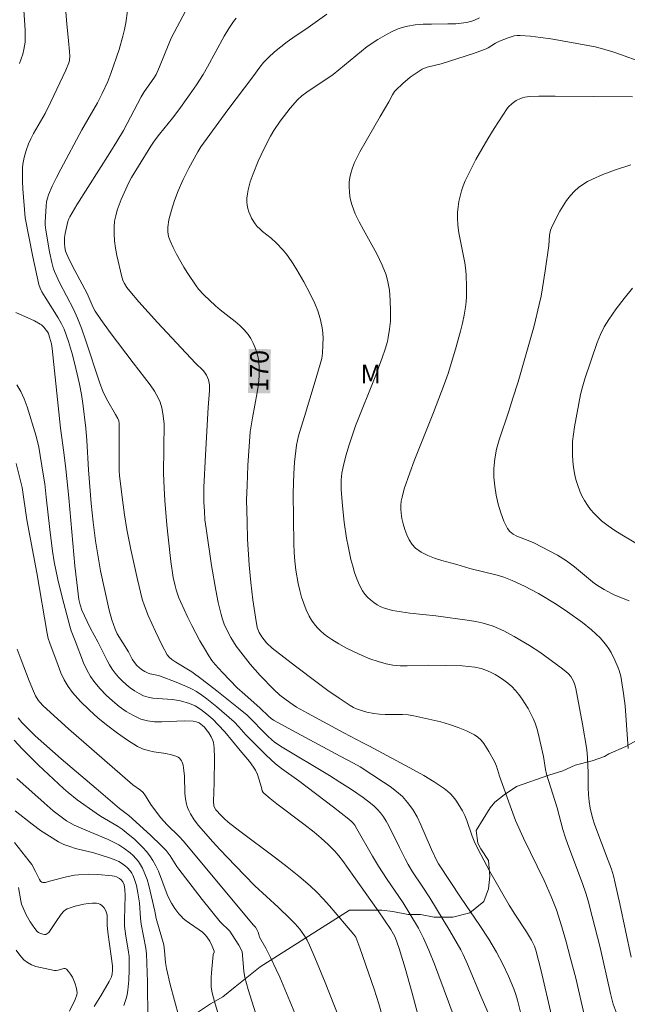
# Model space of a CAD drawing. Units: metres. Extents: x 282157 to 282673, y 1664919 to 1665483.
# Drawn here: x 282237 to 282286, y 1665166 to 1665246 of the extents above; entities that cross this region are included whole.
import ezdxf
from ezdxf.enums import TextEntityAlignment as Align

# ---------------------------------------------------------------- set-up
doc = ezdxf.new("R2010")
doc.units = ezdxf.units.M
doc.header["$MEASUREMENT"] = 0
for name, color, linetype, lineweight, true_color in [('Curvas_Intermediarias', 7, 'Continuous', 9, 0x783c14), ('Curvas_Mestras', 7, 'Continuous', 20, 0x783c14), ('Topon_Curvas_Mestras', 7, 'Continuous', 9, 0x783c14), ('Topon_Vegetacao', 7, 'Continuous', 9, 0x00ff33), ('Vegetacao', 7, 'Orla8', 9, 0x00ff33)]:
    doc.layers.add(name, color=color, linetype=linetype, lineweight=lineweight, true_color=true_color)
doc.layers.add('Topon_Curvas_Mestras_Masc', color=255, linetype='Continuous', lineweight=9)
doc.styles.add('Arial', font='arial.ttf', dxfattribs={"height": 1.5})
doc.styles.get("Standard").update_dxf_attribs({"font": 'arial.ttf'})
doc.linetypes.add('Orla8', pattern='A,6,-0.5,["V",Standard,S=1,R=0,X=-0.5,Y=-1],-0.5,6,-0.5,["V",Standard,S=1,R=0,X=-0.5,Y=-1],-0.5', length=14)

msp = doc.modelspace()

# ---------------------------------------------------------------- linework, layer by layer
at = {"layer": 'Curvas_Intermediarias', "flags": 128}
for points, elevation in [([(282271.763, 1665165.379), (282271.368, 1665166.488), (282270.235, 1665169.543), (282269.775, 1665170.689), (282269.334, 1665171.659), (282268.917, 1665172.457), (282268.235, 1665173.625), (282267.679, 1665174.513), (282266.329, 1665176.493), (282265.672, 1665177.493), (282265.191, 1665178.295), (282263.924, 1665180.524), (282263.746, 1665180.811), (282263.613, 1665180.991), (282263.487, 1665181.128), (282263.277, 1665181.316), (282262.014, 1665182.292), (282259.203, 1665184.412), (282257.81, 1665185.412), (282257.312, 1665185.798), (282256.559, 1665186.494), (282255.69, 1665187.36), (282254.919, 1665188.151), (282254.346, 1665188.793), (282253.952, 1665189.208), (282252.562, 1665190.429), (282251.745, 1665191.077), (282251.323, 1665191.378), (282250.889, 1665191.659), (282250.499, 1665191.88), (282250.096, 1665192.079), (282249.261, 1665192.432), (282247.988, 1665192.913), (282247.826, 1665192.966), (282247.15, 1665193.106), (282246.988, 1665193.153), (282246.695, 1665193.29), (282246.43, 1665193.468), (282246.07, 1665193.789), (282245.863, 1665194.031), (282245.689, 1665194.307), (282245.37, 1665194.885), (282244.467, 1665196.342), (282244.311, 1665196.729), (282244.039, 1665197.491), (282243.818, 1665198.267), (282243.457, 1665199.867), (282243.121, 1665201.475), (282242.824, 1665203.09), (282242.695, 1665203.9), (282242.503, 1665205.404), (282242.361, 1665206.916), (282242.142, 1665209.661), (282242.001, 1665212.032), (282241.925, 1665213.04), (282241.67, 1665215.054), (282241.554, 1665215.771), (282241.392, 1665216.617), (282241.116, 1665217.88), (282240.841, 1665218.991), (282240.514, 1665220.077), (282240.157, 1665221.067), (282239.953, 1665221.508), (282239.674, 1665221.993), (282238.603, 1665223.672), (282238.345, 1665224.108), (282238.198, 1665224.403), (282238.094, 1665224.712), (282237.612, 1665226.948), (282236.982, 1665230.117), (282236.808, 1665232.474), (282236.779, 1665233.044), (282236.768, 1665233.613), (282236.782, 1665234.18), (282236.805, 1665234.461), (282236.906, 1665235.023), (282237.065, 1665235.575), (282237.268, 1665236.108), (282237.462, 1665236.533), (282237.677, 1665236.95), (282238.606, 1665238.592), (282239.076, 1665239.521), (282239.569, 1665240.55), (282240.28, 1665242.105), (282240.534, 1665242.69), (282240.586, 1665242.889), (282240.609, 1665243.225), (282240.593, 1665243.621), (282240.52, 1665244.481), (282240.37, 1665245.874), (282240.294, 1665246.804)], 166), ([(282274.852, 1665164.96), (282274.002, 1665166.896), (282272.892, 1665169.535), (282272.547, 1665170.312), (282272.358, 1665170.693), (282271.464, 1665172.232), (282269.834, 1665174.912), (282269.234, 1665175.874), (282268.452, 1665177.034), (282268.081, 1665177.626), (282267.839, 1665178.076), (282267.394, 1665179), (282266.51, 1665180.764), (282266.303, 1665181.137), (282266.079, 1665181.494), (282265.829, 1665181.831), (282265.585, 1665182.105), (282265.317, 1665182.362), (282265.031, 1665182.604), (282264.426, 1665183.056), (282263.395, 1665183.775), (282262.549, 1665184.324), (282261.688, 1665184.854), (282257.726, 1665187.235), (282257.212, 1665187.581), (282257.021, 1665187.737), (282256.654, 1665188.08), (282255.021, 1665189.74), (282254.308, 1665190.328), (282252.553, 1665191.723), (282251.367, 1665192.631), (282250.519, 1665193.253), (282249.225, 1665194.056), (282248.9, 1665194.277), (282248.69, 1665194.447), (282248.523, 1665194.654), (282248.123, 1665195.399), (282247.567, 1665196.55), (282246.985, 1665197.84), (282246.668, 1665198.624), (282246.5, 1665199.16), (282246.1, 1665200.764), (282245.565, 1665203.19), (282245.248, 1665204.814), (282245.048, 1665206.012), (282244.883, 1665207.215), (282244.651, 1665209.21), (282244.629, 1665209.58), (282244.617, 1665210.323), (282244.629, 1665212.988), (282244.618, 1665213.43), (282244.583, 1665213.631), (282244.508, 1665213.824), (282244.333, 1665214.157), (282243.712, 1665215.224), (282243.332, 1665215.964), (282243.021, 1665216.776), (282241.914, 1665220.123), (282241.554, 1665221.154), (282241.248, 1665221.965), (282240.922, 1665222.714), (282240.35, 1665223.774), (282239.79, 1665224.862), (282239.506, 1665225.452), (282239.382, 1665225.752), (282239.276, 1665226.059), (282239.155, 1665226.484), (282238.961, 1665227.351), (282238.658, 1665229.108), (282238.609, 1665229.541), (282238.608, 1665229.759), (282238.695, 1665231.1), (282238.737, 1665231.404), (282238.802, 1665231.7), (282238.897, 1665231.987), (282239.196, 1665232.692), (282239.525, 1665233.388), (282239.876, 1665234.078), (282241.606, 1665237.249), (282242.864, 1665239.443), (282243.256, 1665240.207), (282243.696, 1665241.173), (282243.957, 1665241.83), (282244.613, 1665243.77), (282244.929, 1665244.855), (282245.061, 1665245.402), (282245.171, 1665245.953), (282245.308, 1665246.912)], 167), ([(282277.194, 1665165.646), (282276.957, 1665166.609), (282276.816, 1665167.082), (282276.657, 1665167.548), (282276.46, 1665168.056), (282276.245, 1665168.559), (282275.771, 1665169.549), (282275.251, 1665170.517), (282274.637, 1665171.564), (282273.907, 1665172.683), (282272.397, 1665174.89), (282270.54, 1665177.673), (282270.428, 1665177.883), (282269.984, 1665178.854), (282269.124, 1665180.854), (282268.808, 1665181.496), (282268.453, 1665182.105), (282268.045, 1665182.671), (282267.619, 1665183.135), (282267.143, 1665183.559), (282266.628, 1665183.952), (282266.088, 1665184.322), (282264.184, 1665185.556), (282263.654, 1665185.856), (282262.569, 1665186.418), (282258.697, 1665188.513), (282257.151, 1665189.357), (282256.959, 1665189.481), (282256.751, 1665189.667), (282256.082, 1665190.331), (282254.829, 1665191.42), (282254.215, 1665191.976), (282253.003, 1665193.202), (282252.425, 1665193.856), (282252.159, 1665194.199), (282251.914, 1665194.554), (282251.54, 1665195.156), (282251.183, 1665195.771), (282250.513, 1665197.032), (282250.199, 1665197.673), (282249.606, 1665198.966), (282249.477, 1665199.278), (282249.257, 1665199.92), (282249.166, 1665200.248), (282249.021, 1665200.911), (282248.83, 1665202.227), (282248.595, 1665204.2), (282248.495, 1665205.189), (282248.331, 1665207.171), (282248.264, 1665208.161), (282248.226, 1665209.401), (282248.288, 1665213.407), (282248.172, 1665214.245), (282248.075, 1665214.701), (282247.948, 1665215.146), (282247.823, 1665215.459), (282247.667, 1665215.762), (282247.489, 1665216.053), (282247.135, 1665216.559), (282245.768, 1665218.339), (282243.905, 1665220.806), (282243.127, 1665221.871), (282242.667, 1665222.546), (282242.525, 1665222.83), (282242.021, 1665223.963), (282241.022, 1665225.838), (282240.547, 1665226.782), (282240.279, 1665227.407), (282240.207, 1665227.713), (282240.174, 1665228.027), (282240.18, 1665228.509), (282240.228, 1665228.849), (282240.459, 1665229.824), (282240.525, 1665230.021), (282240.614, 1665230.206), (282241.199, 1665231.179), (282243.877, 1665235.393), (282244.442, 1665236.306), (282244.967, 1665237.216), (282246.411, 1665239.948), (282246.663, 1665240.354), (282247.426, 1665241.46), (282247.615, 1665241.757), (282247.904, 1665242.369), (282248.654, 1665244.241), (282248.858, 1665244.701), (282250.025, 1665246.955)], 168), ([(282280.563, 1665161.737), (282278.882, 1665169.007), (282278.451, 1665170.666), (282278.337, 1665170.998), (282278.107, 1665171.476), (282277.705, 1665172.152), (282276.741, 1665173.595), (282276.28, 1665174.329), (282274.719, 1665177.049), (282273.979, 1665178.43), (282273.627, 1665179.128), (282273.448, 1665179.528), (282273.293, 1665179.94), (282272.863, 1665181.192), (282272.697, 1665181.596), (282272.504, 1665181.984), (282272.156, 1665182.562), (282271.961, 1665182.842), (282271.751, 1665183.111), (282271.525, 1665183.364), (282271.282, 1665183.594), (282271.02, 1665183.798), (282270.209, 1665184.335), (282269.371, 1665184.841), (282268.515, 1665185.325), (282264.946, 1665187.24), (282264.399, 1665187.509), (282262.855, 1665188.321), (282259.911, 1665189.899), (282259.034, 1665190.407), (282258.478, 1665190.781), (282257.674, 1665191.384), (282257.171, 1665191.823), (282256.084, 1665192.956), (282255.263, 1665193.887), (282254.87, 1665194.367), (282254.493, 1665194.856), (282254.135, 1665195.356), (282253.697, 1665196.043), (282253.314, 1665196.771), (282253.151, 1665197.146), (282253.011, 1665197.529), (282252.896, 1665197.917), (282252.663, 1665198.896), (282252.459, 1665199.886), (282252.118, 1665201.887), (282251.678, 1665204.902), (282251.592, 1665205.607), (282251.539, 1665206.317), (282251.51, 1665207.028), (282251.509, 1665208.257), (282251.621, 1665210.855), (282251.837, 1665214.709), (282251.955, 1665216.106), (282251.951, 1665216.566), (282251.875, 1665216.96), (282251.72, 1665217.334), (282251.554, 1665217.583), (282251.441, 1665217.712), (282250.818, 1665218.317), (282247.744, 1665221.629), (282246.232, 1665223.303), (282245.493, 1665224.154), (282245.255, 1665224.458), (282245.047, 1665224.789), (282244.961, 1665224.962), (282244.835, 1665225.322), (282244.434, 1665227.058), (282244.329, 1665227.647), (282244.25, 1665228.235), (282244.208, 1665228.819), (282244.209, 1665229.397), (282244.254, 1665229.843), (282244.342, 1665230.289), (282244.465, 1665230.733), (282244.616, 1665231.173), (282244.787, 1665231.608), (282245.157, 1665232.455), (282245.386, 1665232.928), (282245.636, 1665233.392), (282246.18, 1665234.3), (282247.194, 1665235.923), (282247.464, 1665236.326), (282247.909, 1665236.917), (282248.959, 1665238.217), (282249.468, 1665238.88), (282250.336, 1665240.09), (282250.895, 1665240.91), (282251.431, 1665241.745), (282251.793, 1665242.358), (282253.153, 1665244.87), (282253.52, 1665245.475), (282253.915, 1665246.057), (282254.117, 1665246.309)], 169), ([(282284.973, 1665165.633), (282284.726, 1665166.304), (282284.511, 1665167.16), (282283.666, 1665170.885), (282283.032, 1665173.415), (282282.688, 1665174.671), (282282.504, 1665175.296), (282282.244, 1665176.076), (282281.055, 1665179.241), (282280.837, 1665179.863), (282280.647, 1665180.466), (282280.181, 1665182.223), (282279.33, 1665184.957), (282279.246, 1665185.327), (282279.063, 1665186.407), (282278.638, 1665188.288), (282278.524, 1665188.698), (282278.39, 1665189.098), (282278.23, 1665189.486), (282277.826, 1665190.283), (282277.597, 1665190.675), (282277.349, 1665191.055), (282277.083, 1665191.418), (282276.798, 1665191.76), (282276.494, 1665192.074), (282276.191, 1665192.345), (282275.862, 1665192.601), (282275.514, 1665192.838), (282275.15, 1665193.053), (282274.774, 1665193.242), (282274.391, 1665193.401), (282274.004, 1665193.526), (282273.502, 1665193.64), (282272.986, 1665193.71), (282272.46, 1665193.748), (282269.752, 1665193.807), (282268.001, 1665193.755), (282267.424, 1665193.763), (282266.855, 1665193.81), (282266.3, 1665193.913), (282265.642, 1665194.098), (282264.988, 1665194.325), (282264.341, 1665194.587), (282263.703, 1665194.881), (282263.079, 1665195.199), (282262.471, 1665195.537), (282261.883, 1665195.89), (282261.569, 1665196.1), (282261.265, 1665196.334), (282260.974, 1665196.592), (282260.702, 1665196.869), (282260.454, 1665197.163), (282260.233, 1665197.472), (282260.046, 1665197.793), (282259.814, 1665198.286), (282259.611, 1665198.8), (282259.436, 1665199.332), (282259.286, 1665199.876), (282259.159, 1665200.427), (282258.964, 1665201.529), (282258.878, 1665202.237), (282258.823, 1665202.951), (282258.792, 1665203.669), (282258.752, 1665207.761), (282258.801, 1665209.374), (282258.865, 1665210.292), (282259.026, 1665211.665), (282259.19, 1665212.422), (282259.661, 1665214.003), (282260.545, 1665216.86), (282260.953, 1665218.243), (282261.064, 1665218.691), (282261.133, 1665219.143), (282261.172, 1665219.768), (282261.174, 1665220.399), (282261.128, 1665221.025), (282261.082, 1665221.332), (282260.941, 1665221.948), (282260.745, 1665222.557), (282260.505, 1665223.149), (282260.127, 1665223.939), (282259.604, 1665224.93), (282259.042, 1665225.902), (282258.748, 1665226.378), (282258.291, 1665227.067), (282257.946, 1665227.486), (282257.381, 1665228.076), (282256.971, 1665228.466), (282256.266, 1665229.019), (282256.041, 1665229.209), (282255.834, 1665229.411), (282255.654, 1665229.633), (282255.374, 1665230.097), (282255.255, 1665230.349), (282255.153, 1665230.609), (282255.074, 1665230.874), (282255.019, 1665231.139), (282254.994, 1665231.401), (282254.998, 1665231.723), (282255.032, 1665232.051), (282255.092, 1665232.382), (282255.173, 1665232.713), (282255.27, 1665233.04), (282255.494, 1665233.677), (282255.915, 1665234.715), (282256.388, 1665235.737), (282256.912, 1665236.731), (282257.193, 1665237.215), (282257.683, 1665237.959), (282258.227, 1665238.672), (282258.513, 1665239.017), (282259.107, 1665239.682), (282259.466, 1665240.016), (282259.861, 1665240.314), (282260.686, 1665240.887), (282261.567, 1665241.455), (282261.996, 1665241.755), (282262.465, 1665242.121), (282264.296, 1665243.648), (282264.768, 1665244.008), (282265.625, 1665244.582), (282266.393, 1665245.035), (282266.79, 1665245.238), (282267.194, 1665245.416), (282267.605, 1665245.564), (282268.024, 1665245.675), (282268.662, 1665245.779), (282269.314, 1665245.83), (282269.974, 1665245.847), (282271.304, 1665245.85), (282271.965, 1665245.871), (282272.617, 1665245.93), (282272.833, 1665245.965), (282273.262, 1665246.08), (282273.472, 1665246.156), (282273.873, 1665246.344)], 171), ([(282286.188, 1665170.104), (282285.27, 1665174.43), (282284.905, 1665176.108), (282284.759, 1665176.702), (282284.584, 1665177.247), (282284.335, 1665177.941), (282283.245, 1665180.814), (282283.053, 1665181.42), (282282.873, 1665182.208), (282282.788, 1665182.743), (282282.729, 1665183.279), (282282.699, 1665183.889), (282282.701, 1665185.117), (282282.686, 1665185.642), (282282.654, 1665186.298), (282282.585, 1665186.95), (282282.238, 1665189.019), (282281.701, 1665191.921), (282281.628, 1665192.219), (282281.51, 1665192.498), (282281.407, 1665192.703), (282281.285, 1665192.894), (282281.112, 1665193.094), (282280.886, 1665193.304), (282280.517, 1665193.592), (282278.764, 1665194.852), (282277.93, 1665195.404), (282276.688, 1665196.137), (282275.853, 1665196.581), (282275.427, 1665196.781), (282274.995, 1665196.961), (282274.556, 1665197.115), (282274.07, 1665197.25), (282273.575, 1665197.356), (282273.073, 1665197.441), (282270.342, 1665197.806), (282268.212, 1665198.028), (282267.512, 1665198.126), (282266.828, 1665198.258), (282266.164, 1665198.438), (282265.865, 1665198.554), (282265.57, 1665198.705), (282265.287, 1665198.888), (282265.02, 1665199.098), (282264.777, 1665199.331), (282264.563, 1665199.581), (282264.385, 1665199.843), (282264.139, 1665200.308), (282263.926, 1665200.802), (282263.742, 1665201.316), (282263.583, 1665201.845), (282263.443, 1665202.383), (282263.204, 1665203.455), (282263.079, 1665204.104), (282262.887, 1665205.418), (282262.754, 1665206.743), (282262.66, 1665208.067), (282262.649, 1665208.591), (282262.66, 1665208.854), (282262.712, 1665209.378), (282262.803, 1665209.894), (282263.027, 1665210.794), (282263.293, 1665211.687), (282263.805, 1665213.241), (282265.461, 1665217.345), (282265.988, 1665218.74), (282266.226, 1665219.445), (282266.404, 1665220.085), (282266.475, 1665220.412), (282266.581, 1665221.071), (282266.639, 1665221.732), (282266.661, 1665222.567), (282266.635, 1665223.407), (282266.558, 1665224.241), (282266.446, 1665224.929), (282266.291, 1665225.478), (282265.978, 1665226.28), (282265.536, 1665227.199), (282264.449, 1665229.134), (282264.103, 1665229.782), (282263.792, 1665230.439), (282263.532, 1665231.11), (282263.428, 1665231.469), (282263.355, 1665231.843), (282263.311, 1665232.227), (282263.296, 1665232.615), (282263.31, 1665233), (282263.352, 1665233.377), (282263.424, 1665233.741), (282263.557, 1665234.183), (282263.734, 1665234.616), (282263.942, 1665235.043), (282264.173, 1665235.465), (282265.805, 1665238.333), (282266.513, 1665239.533), (282266.804, 1665240.1), (282266.973, 1665240.363), (282267.075, 1665240.479), (282267.646, 1665241.012), (282268.251, 1665241.519), (282268.888, 1665241.976), (282269.217, 1665242.178), (282269.418, 1665242.276), (282269.631, 1665242.35), (282270.754, 1665242.61), (282273.385, 1665243.464), (282274.42, 1665243.844), (282274.582, 1665243.918), (282275.188, 1665244.301), (282275.503, 1665244.462), (282276.207, 1665244.737), (282276.447, 1665244.815), (282276.689, 1665244.876), (282276.932, 1665244.911), (282277.176, 1665244.916), (282278.006, 1665244.853), (282278.84, 1665244.759), (282279.675, 1665244.64), (282281.345, 1665244.356), (282283.267, 1665244.002), (282283.777, 1665243.872), (282284.787, 1665243.562), (282285.334, 1665243.382), (282286.968, 1665242.788)], 172), ([(282285.939, 1665187.042), (282285.815, 1665188.973), (282285.695, 1665190.509), (282285.579, 1665191.506), (282285.343, 1665192.919), (282285.225, 1665193.365), (282285.146, 1665193.58), (282284.872, 1665194.212), (282284.559, 1665194.832), (282284.382, 1665195.129), (282284.19, 1665195.412), (282283.979, 1665195.678), (282283.665, 1665196.02), (282283.33, 1665196.347), (282282.979, 1665196.662), (282282.242, 1665197.258), (282281.03, 1665198.141), (282280.1, 1665198.753), (282278.665, 1665199.611), (282277.537, 1665200.227), (282276.542, 1665200.689), (282275.862, 1665200.948), (282275.409, 1665201.09), (282273.09, 1665201.649), (282272.048, 1665201.965), (282270.833, 1665202.305), (282270.238, 1665202.495), (282269.672, 1665202.716), (282269.152, 1665202.983), (282268.692, 1665203.309), (282268.408, 1665203.608), (282268.169, 1665203.97), (282267.972, 1665204.377), (282267.812, 1665204.815), (282267.684, 1665205.267), (282267.584, 1665205.717), (282267.507, 1665206.15), (282267.478, 1665206.467), (282267.486, 1665206.792), (282267.526, 1665207.122), (282267.591, 1665207.453), (282267.771, 1665208.107), (282268.213, 1665209.413), (282268.577, 1665210.396), (282270.132, 1665214.305), (282271.005, 1665216.6), (282271.321, 1665217.481), (282271.606, 1665218.371), (282271.981, 1665219.646), (282272.335, 1665220.93), (282272.492, 1665221.575), (282272.629, 1665222.222), (282272.743, 1665222.871), (282272.796, 1665223.292), (282272.827, 1665223.716), (282272.836, 1665224.572), (282272.793, 1665225.428), (282272.758, 1665225.852), (282272.681, 1665226.464), (282272.204, 1665228.904), (282272.124, 1665229.512), (282272.092, 1665230.12), (282272.103, 1665230.555), (282272.141, 1665230.996), (282272.206, 1665231.436), (282272.297, 1665231.874), (282272.413, 1665232.304), (282272.555, 1665232.724), (282272.723, 1665233.128), (282273.137, 1665233.994), (282273.584, 1665234.851), (282274.058, 1665235.699), (282274.554, 1665236.536), (282275.067, 1665237.362), (282276.124, 1665238.976), (282276.242, 1665239.131), (282276.53, 1665239.405), (282276.862, 1665239.631), (282277.211, 1665239.806), (282277.38, 1665239.866), (282277.556, 1665239.909), (282277.925, 1665239.958), (282278.706, 1665239.999), (282280.028, 1665239.978), (282286.293, 1665239.944)], 173), ([(282286.021, 1665199.028), (282284.87, 1665199.489), (282284.592, 1665199.62), (282283.986, 1665199.95), (282283.592, 1665200.189), (282283.213, 1665200.448), (282282.881, 1665200.701), (282281.601, 1665201.779), (282281.273, 1665202.036), (282280.934, 1665202.277), (282280.198, 1665202.724), (282278.286, 1665203.733), (282277.963, 1665203.885), (282276.921, 1665204.284), (282276.61, 1665204.445), (282276.35, 1665204.644), (282276.158, 1665204.895), (282275.864, 1665205.507), (282275.608, 1665206.172), (282275.395, 1665206.874), (282275.228, 1665207.6), (282275.11, 1665208.335), (282275.047, 1665209.063), (282275.04, 1665209.772), (282275.113, 1665210.551), (282275.266, 1665211.329), (282275.479, 1665212.106), (282276.261, 1665214.432), (282276.577, 1665215.473), (282277.006, 1665216.794), (282277.829, 1665219.634), (282278.307, 1665221.355), (282278.732, 1665223.087), (282278.872, 1665223.764), (282278.994, 1665224.445), (282279.202, 1665225.814), (282279.499, 1665227.872), (282279.567, 1665228.707), (282279.641, 1665229.11), (282279.713, 1665229.298), (282280.161, 1665230.206), (282280.406, 1665230.659), (282280.669, 1665231.1), (282280.953, 1665231.523), (282281.261, 1665231.919), (282281.595, 1665232.28), (282281.92, 1665232.565), (282282.277, 1665232.822), (282282.658, 1665233.054), (282283.058, 1665233.264), (282283.886, 1665233.63), (282284.915, 1665234.014), (282286.173, 1665234.413)], 174), ([(282266.009, 1665165.261), (282265.699, 1665166.308), (282265.324, 1665167.503), (282264.874, 1665168.847), (282264.167, 1665170.852), (282263.842, 1665171.718), (282263.684, 1665171.959), (282261.71, 1665174.273), (282261.199, 1665174.836), (282260.671, 1665175.379), (282260.12, 1665175.897), (282259.211, 1665176.678), (282258.276, 1665177.43), (282257.322, 1665178.162), (282254.432, 1665180.329), (282253.486, 1665181.071), (282253.187, 1665181.325), (282252.901, 1665181.595), (282252.459, 1665182.077), (282252.35, 1665182.258), (282252.306, 1665182.39), (282252.285, 1665182.754), (282252.328, 1665184.262), (282252.361, 1665186.266), (282252.328, 1665187.107), (282252.278, 1665187.518), (282252.239, 1665187.684), (282252.099, 1665188.003), (282251.907, 1665188.306), (282251.7, 1665188.591), (282251.554, 1665188.763), (282251.385, 1665188.919), (282251.107, 1665189.114), (282250.875, 1665189.217), (282250.622, 1665189.273), (282249.937, 1665189.294), (282248.095, 1665189.202), (282247.497, 1665189.21), (282246.922, 1665189.28), (282246.377, 1665189.436), (282245.778, 1665189.712), (282245.19, 1665190.055), (282244.619, 1665190.455), (282244.072, 1665190.901), (282243.555, 1665191.381), (282243.075, 1665191.884), (282242.637, 1665192.399), (282242.289, 1665192.897), (282241.992, 1665193.436), (282241.734, 1665194.006), (282241.061, 1665195.789), (282240.737, 1665196.603), (282240.629, 1665196.96), (282240.007, 1665199.335), (282239.651, 1665200.763), (282239.354, 1665202.201), (282239.214, 1665203.069), (282238.992, 1665204.817), (282238.71, 1665207.449), (282238.579, 1665208.52), (282238.464, 1665209.301), (282238.09, 1665211.496), (282237.891, 1665212.385), (282237.15, 1665214.772), (282236.916, 1665215.413), (282236.641, 1665216.018), (282236.31, 1665216.567)], 164), ([(282263.264, 1665163.194), (282261.352, 1665168.039), (282260.519, 1665170.077), (282260.086, 1665171.088), (282259.893, 1665171.477), (282259.666, 1665171.85), (282259.28, 1665172.376), (282258.907, 1665172.806), (282258.508, 1665173.217), (282257.52, 1665174.169), (282255.631, 1665175.908), (282254.036, 1665177.535), (282252.818, 1665178.817), (282252.222, 1665179.469), (282251.072, 1665180.8), (282250.724, 1665181.256), (282250.418, 1665181.747), (282250.29, 1665182.004), (282250.182, 1665182.266), (282250.1, 1665182.533), (282250.014, 1665182.971), (282249.968, 1665183.421), (282249.92, 1665184.799), (282249.886, 1665185.251), (282249.819, 1665185.692), (282249.74, 1665185.936), (282249.679, 1665186.055), (282249.519, 1665186.264), (282249.423, 1665186.344), (282249.317, 1665186.402), (282248.879, 1665186.543), (282248.413, 1665186.639), (282247.449, 1665186.782), (282246.976, 1665186.874), (282246.525, 1665187.01), (282246.109, 1665187.211), (282245.293, 1665187.731), (282244.485, 1665188.291), (282243.692, 1665188.888), (282242.923, 1665189.519), (282242.186, 1665190.181), (282241.491, 1665190.872), (282240.845, 1665191.588), (282240.479, 1665192.083), (282240.167, 1665192.622), (282239.898, 1665193.194), (282239.659, 1665193.788), (282238.996, 1665195.588), (282238.871, 1665195.981), (282238.787, 1665196.387), (282237.928, 1665201.291), (282237.128, 1665205.612), (282236.748, 1665208.233), (282236.256, 1665210.189)], 163), ([(282259.01, 1665165.228), (282258.492, 1665166.534), (282257.669, 1665168.475), (282257.382, 1665169.118), (282256.917, 1665170.068), (282256.521, 1665170.847), (282256.029, 1665171.73), (282255.976, 1665171.94), (282255.899, 1665172.129), (282255.794, 1665172.357), (282255.687, 1665172.538), (282255.496, 1665172.731), (282249.855, 1665179.522), (282249.503, 1665179.889), (282248.513, 1665180.852), (282247.983, 1665181.453), (282247.183, 1665182.498), (282246.764, 1665183.209), (282246.572, 1665183.47), (282246.351, 1665183.668), (282245.734, 1665184.107), (282242.584, 1665186.821), (282240.499, 1665188.645), (282238.457, 1665190.507), (282238.178, 1665190.807), (282238.053, 1665190.971), (282237.833, 1665191.32), (282237.657, 1665191.69), (282237.315, 1665192.537), (282236.654, 1665194.248), (282236.341, 1665195.112)], 162), ([(282255.866, 1665165.063), (282255.088, 1665167.478), (282254.821, 1665168.453), (282254.733, 1665168.968), (282254.603, 1665170.558), (282254.327, 1665171.071), (282254.051, 1665171.537), (282253.598, 1665172.208), (282253.389, 1665172.438), (282253.035, 1665172.752), (282252.817, 1665172.977), (282251.361, 1665174.791), (282249.466, 1665177.247), (282249.315, 1665177.46), (282248.753, 1665178.345), (282248.431, 1665178.753), (282248.022, 1665179.179), (282247.17, 1665180.004), (282245.409, 1665181.6), (282244.647, 1665182.171), (282242.749, 1665183.784), (282239.915, 1665186.218), (282237.817, 1665188.067), (282237.152, 1665188.71), (282236.733, 1665189.161), (282236.429, 1665189.523)], 161), ([(282249.467, 1665165.288), (282249.105, 1665166.584), (282248.767, 1665167.887), (282248.461, 1665169.194), (282248.385, 1665169.666), (282248.308, 1665170.625), (282248.242, 1665171.1), (282247.628, 1665173.251), (282247.529, 1665173.841), (282247.025, 1665175.923), (282246.884, 1665176.409), (282246.719, 1665176.881), (282246.519, 1665177.334), (282246.366, 1665177.606), (282246.186, 1665177.869), (282245.981, 1665178.119), (282245.757, 1665178.356), (282245.518, 1665178.577), (282245.011, 1665178.964), (282244.598, 1665179.219), (282244.165, 1665179.449), (282243.718, 1665179.659), (282241.738, 1665180.509), (282240.962, 1665180.822), (282240.36, 1665181.186), (282239.697, 1665181.656), (282239.277, 1665181.996), (282238.533, 1665182.638), (282236.323, 1665184.599)], 159), ([(282246.943, 1665165.088), (282246.923, 1665168.106), (282246.855, 1665170.369), (282246.799, 1665170.847), (282246.421, 1665172.797), (282246.362, 1665173.266), (282246.282, 1665174.512), (282246.144, 1665175.342), (282246.019, 1665175.926), (282245.847, 1665176.487), (282245.734, 1665176.751), (282245.645, 1665176.916), (282245.537, 1665177.076), (282245.279, 1665177.373), (282245.134, 1665177.506), (282244.825, 1665177.734), (282244.594, 1665177.865), (282244.351, 1665177.979), (282243.841, 1665178.173), (282242.576, 1665178.574), (282241.091, 1665178.94), (282240.607, 1665179.081), (282240.14, 1665179.255), (282239.695, 1665179.474), (282238.964, 1665179.917), (282238.249, 1665180.397), (282237.549, 1665180.907), (282236.186, 1665181.988)], 158), ([(282244.995, 1665166.174), (282245.195, 1665166.747), (282245.264, 1665167.04), (282245.328, 1665167.439), (282245.413, 1665168.249), (282245.448, 1665169.066), (282245.446, 1665169.88), (282245.431, 1665170.157), (282245.358, 1665170.709), (282245.167, 1665171.812), (282245.067, 1665172.63), (282245.059, 1665173.159), (282245.099, 1665175.119), (282245.087, 1665175.606), (282245.061, 1665175.801), (282245.016, 1665175.99), (282244.92, 1665176.225), (282244.795, 1665176.381), (282244.64, 1665176.503), (282244.4, 1665176.627), (282244.227, 1665176.686), (282244.05, 1665176.719), (282242.879, 1665176.809), (282242.094, 1665176.833), (282241.315, 1665176.803), (282240.992, 1665176.765), (282240.352, 1665176.635), (282239.077, 1665176.316), (282238.636, 1665176.177), (282238.532, 1665176.158), (282238.438, 1665176.16), (282238.357, 1665176.191), (282238.248, 1665176.288), (282238.152, 1665176.415), (282238.066, 1665176.564), (282237.831, 1665177.058), (282237.52, 1665177.62), (282237.327, 1665177.911), (282236.117, 1665179.402)], 157), ([(282242.603, 1665166.09), (282243.141, 1665166.97), (282243.818, 1665168.131), (282243.991, 1665168.521), (282244.055, 1665168.764), (282244.082, 1665169.02), (282244.073, 1665169.405), (282243.985, 1665170.186), (282243.69, 1665172.136), (282243.656, 1665172.704), (282243.654, 1665173.318), (282243.639, 1665173.516), (282243.606, 1665173.704), (282243.548, 1665173.878), (282243.398, 1665174.119), (282243.178, 1665174.335), (282243.052, 1665174.418), (282242.922, 1665174.474), (282242.792, 1665174.498), (282242.462, 1665174.499), (282242.117, 1665174.473), (282241.763, 1665174.422), (282241.059, 1665174.258), (282240.402, 1665174.028), (282240.265, 1665173.952), (282240.141, 1665173.851), (282239.923, 1665173.596), (282239.496, 1665173.009), (282239.034, 1665172.26), (282238.905, 1665172.11), (282238.763, 1665171.997), (282238.667, 1665171.96), (282238.552, 1665171.95), (282238.426, 1665171.962), (282238.175, 1665172.045), (282238.066, 1665172.109), (282237.979, 1665172.184), (282237.775, 1665172.426), (282237.398, 1665172.966), (282237.067, 1665173.557), (282236.79, 1665174.162), (282236.701, 1665174.416), (282236.634, 1665174.678), (282236.451, 1665175.761)], 156)]:
    msp.add_lwpolyline(points, dxfattribs=dict(at, elevation=elevation))
at = {"layer": 'Curvas_Mestras', "flags": 128}
for points, elevation in [([(282236.528, 1665242.643), (282236.793, 1665243.396), (282236.892, 1665243.787), (282236.979, 1665244.385), (282236.993, 1665244.97), (282236.984, 1665245.357), (282236.821, 1665247.79)], 165), ([(282282.425, 1665165.203), (282281.694, 1665168.396), (282281.251, 1665170.116), (282280.915, 1665171.353), (282280.557, 1665172.583), (282280.116, 1665173.936), (282279.692, 1665175.032), (282279.122, 1665176.332), (282277.457, 1665179.772), (282276.814, 1665181.194), (282276.362, 1665182.393), (282275.511, 1665184.805), (282275.254, 1665185.608), (282275.098, 1665185.995), (282274.632, 1665186.811), (282274.233, 1665187.44), (282274.008, 1665187.722), (282273.756, 1665187.966), (282273.473, 1665188.16), (282272.831, 1665188.476), (282272.154, 1665188.751), (282271.45, 1665188.989), (282270.729, 1665189.197), (282269.998, 1665189.382), (282268.542, 1665189.704), (282268.089, 1665189.775), (282267.628, 1665189.807), (282266.229, 1665189.813), (282265.767, 1665189.832), (282265.31, 1665189.883), (282264.738, 1665189.993), (282264.454, 1665190.067), (282263.9, 1665190.259), (282263.637, 1665190.382), (282263.388, 1665190.525), (282262.477, 1665191.124), (282261.577, 1665191.748), (282260.687, 1665192.391), (282258.93, 1665193.716), (282257.037, 1665195.192), (282256.597, 1665195.626), (282256.212, 1665196.106), (282255.992, 1665196.462), (282255.879, 1665196.721), (282255.838, 1665196.854), (282255.69, 1665197.69), (282255.486, 1665199.104), (282255.319, 1665200.526), (282255.185, 1665201.95), (282255.054, 1665204.042), (282255.006, 1665205.44), (282254.974, 1665207.229), (282255.003, 1665208.402), (282255.082, 1665210.018), (282255.27, 1665212.752), (282255.446, 1665213.881), (282255.829, 1665215.934), (282255.928, 1665216.616), (282255.989, 1665217.294), (282255.997, 1665217.967), (282255.965, 1665218.366), (282255.896, 1665218.77), (282255.793, 1665219.173), (282255.658, 1665219.569), (282255.494, 1665219.95), (282255.304, 1665220.311), (282255.089, 1665220.645), (282254.78, 1665221.023), (282254.426, 1665221.37), (282254.04, 1665221.696), (282252.822, 1665222.637), (282252.44, 1665222.97), (282251.494, 1665223.858), (282251.061, 1665224.336), (282250.868, 1665224.592), (282250.2, 1665225.596), (282249.882, 1665226.113), (282249.286, 1665227.169), (282249.011, 1665227.705), (282248.753, 1665228.244), (282248.631, 1665228.598), (282248.57, 1665228.976), (282248.57, 1665229.357), (282248.667, 1665229.94), (282248.867, 1665230.736), (282249.122, 1665231.525), (282249.415, 1665232.296), (282249.823, 1665233.225), (282250.275, 1665234.137), (282251.001, 1665235.479), (282251.251, 1665235.883), (282253.454, 1665238.871), (282255.464, 1665241.565), (282256.036, 1665242.356), (282256.341, 1665242.735), (282256.742, 1665243.142), (282257.236, 1665243.581), (282258.275, 1665244.406), (282258.908, 1665244.856), (282259.772, 1665245.431), (282261.483, 1665246.657)], 170), ([(282287.177, 1665203.361), (282285.431, 1665204.383), (282284.861, 1665204.735), (282284.312, 1665205.11), (282283.795, 1665205.519), (282283.481, 1665205.808), (282283.181, 1665206.12), (282282.897, 1665206.453), (282282.635, 1665206.804), (282282.398, 1665207.169), (282282.191, 1665207.545), (282282.016, 1665207.928), (282281.849, 1665208.391), (282281.71, 1665208.872), (282281.601, 1665209.367), (282281.518, 1665209.87), (282281.461, 1665210.377), (282281.428, 1665210.882), (282281.418, 1665211.381), (282281.44, 1665211.973), (282281.497, 1665212.567), (282281.582, 1665213.161), (282282.086, 1665215.785), (282282.205, 1665216.296), (282282.429, 1665217.05), (282283.438, 1665219.987), (282283.704, 1665220.64), (282284.01, 1665221.269), (282284.368, 1665221.863), (282284.969, 1665222.721), (282285.61, 1665223.568), (282286.287, 1665224.395)], 175), ([(282268.838, 1665165.565), (282268.424, 1665167.189), (282267.851, 1665169.204), (282267.356, 1665170.802), (282267.026, 1665171.721), (282266.902, 1665171.979), (282266.683, 1665172.348), (282265.642, 1665173.874), (282263.678, 1665176.663), (282262.753, 1665177.952), (282262.454, 1665178.339), (282262.131, 1665178.705), (282261.593, 1665179.239), (282261.033, 1665179.753), (282260.455, 1665180.249), (282259.626, 1665180.915), (282257.424, 1665182.556), (282256.887, 1665182.975), (282256.366, 1665183.407), (282256.313, 1665183.466), (282256.243, 1665183.615), (282256.181, 1665183.867), (282255.859, 1665184.929), (282255.691, 1665185.295), (282255.539, 1665185.535), (282255.194, 1665185.994), (282254.443, 1665186.878), (282253.196, 1665188.398), (282252.665, 1665188.975), (282252.22, 1665189.416), (282251.752, 1665189.839), (282251.257, 1665190.219), (282250.783, 1665190.504), (282250.325, 1665190.698), (282249.6, 1665190.908), (282248.964, 1665191.024), (282247.749, 1665191.095), (282247.351, 1665191.133), (282246.968, 1665191.205), (282246.605, 1665191.326), (282246.237, 1665191.507), (282245.878, 1665191.724), (282245.53, 1665191.972), (282245.196, 1665192.244), (282244.878, 1665192.535), (282244.578, 1665192.84), (282244.301, 1665193.152), (282244.054, 1665193.476), (282243.836, 1665193.823), (282243.638, 1665194.187), (282242.904, 1665195.692), (282242.303, 1665196.789), (282242.019, 1665197.344), (282241.605, 1665198.262), (282241.449, 1665198.696), (282241.39, 1665198.918), (282241.35, 1665199.143), (282241.181, 1665200.509), (282241.034, 1665201.88), (282240.537, 1665207.384), (282240.298, 1665209.747), (282240.139, 1665211.063), (282239.855, 1665213.039), (282239.181, 1665219.501), (282239.117, 1665219.882), (282238.979, 1665220.424), (282238.874, 1665220.724), (282238.801, 1665220.858), (282238.495, 1665221.254), (282238.318, 1665221.427), (282238.219, 1665221.497), (282237.743, 1665221.758), (282236.221, 1665222.433)], 165), ([(282252.859, 1665164.88), (282252.409, 1665166.311), (282252.217, 1665167.004), (282252.146, 1665167.353), (282252.1, 1665167.704), (282252.08, 1665168.076), (282252.086, 1665168.45), (282252.11, 1665168.826), (282252.268, 1665170.333), (282252.337, 1665170.517), (282252.335, 1665170.586), (282252.168, 1665170.988), (282251.978, 1665171.393), (282251.745, 1665171.766), (282251.608, 1665171.931), (282251.381, 1665172.143), (282251.13, 1665172.334), (282250.323, 1665172.859), (282250.065, 1665173.046), (282249.828, 1665173.252), (282249.646, 1665173.439), (282249.472, 1665173.636), (282249.15, 1665174.055), (282248.866, 1665174.5), (282248.74, 1665174.73), (282248.527, 1665175.183), (282247.819, 1665177.08), (282247.613, 1665177.534), (282247.369, 1665177.965), (282247.116, 1665178.328), (282246.836, 1665178.677), (282246.535, 1665179.013), (282245.885, 1665179.647), (282245.203, 1665180.236), (282244.878, 1665180.486), (282244.536, 1665180.715), (282243.111, 1665181.564), (282242.766, 1665181.792), (282241.217, 1665182.889), (282240.473, 1665183.475), (282240.117, 1665183.786), (282238.061, 1665185.7), (282236.738, 1665187.026), (282236.103, 1665187.71)], 160), ([(282240.59, 1665165.714), (282241.049, 1665166.668), (282241.176, 1665167.042), (282241.204, 1665167.226), (282241.197, 1665167.405), (282241.144, 1665167.669), (282241.061, 1665167.944), (282240.954, 1665168.222), (282240.825, 1665168.49), (282240.678, 1665168.739), (282240.519, 1665168.957), (282240.35, 1665169.134), (282240.248, 1665169.181), (282240.123, 1665169.179), (282239.673, 1665169.044), (282239.521, 1665169.014), (282239.38, 1665169.019), (282238.235, 1665169.256), (282237.856, 1665169.361), (282237.498, 1665169.494), (282237.174, 1665169.664), (282236.894, 1665169.882), (282236.558, 1665170.257), (282236.259, 1665170.684)], 155)]:
    msp.add_lwpolyline(points, dxfattribs=dict(at, elevation=elevation))
at = {"layer": 'Topon_Curvas_Mestras_Masc'}
msp.add_solid([(282256.897, 1665215.868, 170), (282256.942, 1665219.452, 170), (282255.091, 1665215.89, 170), (282255.137, 1665219.475, 170)], dxfattribs=at)
at = {"layer": 'Vegetacao', "flags": 128}
msp.add_lwpolyline([(282442.066, 1664924.025), (282441.703, 1664924.703), (282440.765, 1664925.229), (282439.763, 1664925.579), (282438.699, 1664925.93), (282437.76, 1664926.222), (282436.695, 1664926.573), (282435.631, 1664926.865), (282434.943, 1664927.332), (282434.005, 1664928.149), (282433.506, 1664928.966), (282433.32, 1664929.783), (282433.134, 1664930.949), (282433.012, 1664932.116), (282432.888, 1664932.874), (282432.264, 1664933.982), (282431.514, 1664934.683), (282431.014, 1664935.208), (282430.264, 1664935.967), (282429.703, 1664937.134), (282429.767, 1664937.658), (282429.832, 1664938.708), (282429.772, 1664939.875), (282429.648, 1664940.458), (282428.772, 1664941.042), (282427.708, 1664941.334), (282426.644, 1664941.685), (282426.017, 1664941.743), (282425.015, 1664941.802), (282424.577, 1664942.094), (282423.701, 1664942.794), (282423.014, 1664943.67), (282422.452, 1664944.545), (282420.827, 1664946.237), (282419.826, 1664946.879), (282418.888, 1664947.347), (282417.886, 1664947.755), (282416.759, 1664947.989), (282415.882, 1664948.34), (282414.63, 1664948.632), (282413.503, 1664949.216), (282413.129, 1664949.625), (282412.692, 1664950.616), (282412.507, 1664951.608), (282412.321, 1664952.483), (282412.134, 1664953.125), (282411.384, 1664953.825), (282410.446, 1664954.351), (282409.63, 1664954.059), (282408.877, 1664953.477), (282408.186, 1664952.835), (282407.245, 1664952.136), (282406.493, 1664952.195), (282405.365, 1664952.196), (282404.237, 1664952.196), (282403.109, 1664952.197), (282402.358, 1664952.372), (282401.231, 1664952.606), (282399.915, 1664952.665), (282399.665, 1664952.782), (282398.6, 1664952.958), (282397.535, 1664953.133), (282396.095, 1664953.426), (282395.03, 1664953.543), (282394.779, 1664953.66), (282393.652, 1664953.952), (282392.838, 1664954.069), (282392.776, 1664954.128), (282391.774, 1664954.595), (282390.459, 1664955.062), (282389.333, 1664955.53), (282388.707, 1664955.88), (282387.768, 1664956.347), (282386.766, 1664956.523), (282385.638, 1664956.523), (282385.2, 1664956.582), (282384.261, 1664956.874), (282383.008, 1664957.108), (282381.818, 1664957.401), (282380.879, 1664957.634), (282380.128, 1664957.985), (282379.064, 1664958.335), (282377.874, 1664958.744), (282377.311, 1664958.92), (282376.685, 1664959.212), (282375.746, 1664959.62), (282374.682, 1664960.029), (282374.118, 1664960.146), (282373.68, 1664960.438), (282372.616, 1664960.905), (282371.677, 1664961.198), (282371.239, 1664961.373), (282370.3, 1664961.957), (282369.111, 1664962.482), (282367.858, 1664962.775), (282367.545, 1664962.775), (282366.606, 1664963.184), (282365.542, 1664963.534), (282364.352, 1664963.71), (282364.102, 1664963.943), (282363.163, 1664964.411), (282362.162, 1664964.878), (282361.035, 1664965.287), (282360.346, 1664965.637), (282359.282, 1664965.929), (282358.092, 1664966.105), (282357.215, 1664966.28), (282356.088, 1664966.689), (282354.836, 1664967.04), (282354.398, 1664967.274), (282353.459, 1664967.857), (282352.458, 1664968.5), (282351.896, 1664969.083), (282351.271, 1664969.9), (282350.584, 1664970.717), (282349.584, 1664971.592), (282348.833, 1664972.351), (282346.083, 1664974.861), (282345.332, 1664975.561), (282344.458, 1664976.67), (282343.77, 1664977.428), (282343.271, 1664978.362), (282342.835, 1664979.412), (282342.337, 1664980.579), (282342.151, 1664981.57), (282342.029, 1664982.737), (282342.031, 1664983.903), (282342.159, 1664985.07), (282342.538, 1664986.003), (282343.104, 1664987.11), (282343.984, 1664988.043), (282344.988, 1664988.801), (282345.867, 1664989.442), (282346.933, 1664989.908), (282348.25, 1664990.257), (282349.378, 1664990.373), (282349.879, 1664990.373), (282350.944, 1664990.372), (282351.946, 1664990.196), (282353.011, 1664990.079), (282353.387, 1664990.02), (282354.828, 1664989.786), (282355.892, 1664989.494), (282356.268, 1664989.377), (282357.207, 1664988.968), (282358.459, 1664988.559), (282359.398, 1664988.209), (282359.836, 1664987.975), (282360.9, 1664987.508), (282361.588, 1664986.866), (282361.713, 1664986.808), (282362.525, 1664985.991), (282363.338, 1664985.349), (282364.276, 1664984.532), (282364.902, 1664984.065), (282365.715, 1664983.539), (282366.216, 1664983.422), (282367.343, 1664983.072), (282368.345, 1664982.954), (282369.41, 1664982.895), (282370.413, 1664982.778), (282371.228, 1664983.011), (282372.669, 1664983.185), (282373.86, 1664983.418), (282375.114, 1664983.767), (282376.181, 1664984.291), (282377.31, 1664984.932), (282378.126, 1664985.398), (282378.816, 1664985.923), (282379.821, 1664986.738), (282381.139, 1664987.613), (282382.143, 1664988.37), (282383.022, 1664989.128), (282383.65, 1664989.769), (282384.216, 1664990.527), (282384.907, 1664991.401), (282385.535, 1664992.043), (282386.101, 1664992.625), (282387.042, 1664993.208), (282388.107, 1664993.382), (282389.172, 1664993.323), (282390.488, 1664993.264), (282391.49, 1664993.147), (282392.493, 1664993.263), (282393.559, 1664993.729), (282394.563, 1664994.37), (282395.254, 1664995.07), (282396.009, 1664996.119), (282396.512, 1664997.11), (282396.828, 1664998.16), (282397.019, 1664999.151), (282397.022, 1665000.434), (282396.962, 1665001.659), (282396.901, 1665002.592), (282396.717, 1665003.876), (282396.218, 1665005.101), (282395.532, 1665006.209), (282394.844, 1665007.026), (282394.095, 1665008.076), (282393.032, 1665008.952), (282392.219, 1665009.477), (282391.531, 1665010.353), (282390.845, 1665011.461), (282390.472, 1665012.569), (282390.537, 1665013.561), (282390.852, 1665014.319), (282391.48, 1665015.135), (282392.485, 1665016.126), (282393.489, 1665016.825), (282394.556, 1665017.525), (282395.435, 1665018.166), (282396.189, 1665019.157), (282396.505, 1665020.265), (282396.758, 1665021.139), (282397.011, 1665022.247), (282397.264, 1665023.297), (282397.58, 1665024.463), (282397.771, 1665025.571), (282398.087, 1665026.621), (282398.277, 1665027.787), (282398.531, 1665029.012), (282398.597, 1665030.528), (282398.788, 1665031.753), (282398.789, 1665032.278), (282398.73, 1665033.503), (282398.733, 1665034.727), (282398.61, 1665035.719), (282398.55, 1665036.827), (282398.177, 1665038.052), (282397.678, 1665039.161), (282397.054, 1665040.036), (282396.804, 1665040.444), (282395.991, 1665041.32), (282395.116, 1665041.845), (282394.177, 1665042.546), (282392.926, 1665043.363), (282392.113, 1665043.947), (282391.613, 1665044.413), (282390.988, 1665045.23), (282390.615, 1665046.397), (282390.618, 1665047.447), (282390.745, 1665048.497), (282390.936, 1665049.488), (282391.377, 1665050.654), (282391.693, 1665051.821), (282392.009, 1665052.928), (282392.262, 1665053.978), (282392.516, 1665055.203), (282392.894, 1665056.252), (282393.21, 1665057.302), (282393.588, 1665058.293), (282394.092, 1665059.226), (282394.532, 1665059.926), (282395.036, 1665060.859), (282395.727, 1665061.616), (282396.229, 1665062.141), (282396.983, 1665062.899), (282397.673, 1665063.423), (282398.364, 1665063.948), (282399.305, 1665064.414), (282400.496, 1665064.821), (282401.374, 1665065.113), (282402.315, 1665065.579), (282403.569, 1665065.928), (282404.447, 1665066.102), (282404.886, 1665066.335), (282405.889, 1665066.51), (282406.766, 1665066.567), (282407.205, 1665066.625), (282408.584, 1665066.8), (282409.649, 1665066.974), (282410.276, 1665067.09), (282411.404, 1665067.206), (282412.407, 1665067.264), (282413.661, 1665067.38), (282414.726, 1665067.671), (282415.48, 1665068.254), (282415.857, 1665068.778), (282416.235, 1665069.711), (282416.488, 1665070.761), (282416.805, 1665072.044), (282417.12, 1665073.035), (282417.372, 1665073.502), (282418.188, 1665074.259), (282419.129, 1665074.784), (282420.196, 1665075.191), (282421.199, 1665075.541), (282422.39, 1665075.831), (282423.393, 1665075.948), (282424.396, 1665076.355), (282425.025, 1665077.113), (282425.591, 1665077.988), (282426.408, 1665079.095), (282427.099, 1665079.97), (282427.853, 1665080.786), (282429.046, 1665081.776), (282429.862, 1665082.359), (282430.741, 1665082.942), (282431.494, 1665083.583), (282432.31, 1665083.991), (282432.498, 1665084.107), (282433.501, 1665084.34), (282434.63, 1665084.689), (282435.319, 1665084.922), (282436.26, 1665085.33), (282437.452, 1665085.737), (282438.33, 1665086.145), (282439.208, 1665086.67), (282440.024, 1665087.252), (282440.778, 1665088.01), (282441.469, 1665088.768), (282442.286, 1665089.759), (282442.853, 1665090.925), (282443.169, 1665092.033), (282443.296, 1665093.083), (282443.362, 1665094.191), (282443.428, 1665095.591), (282443.305, 1665096.815), (282442.932, 1665097.982), (282442.621, 1665099.09), (282442.248, 1665100.082), (282441.749, 1665100.957), (282441.187, 1665101.949), (282440.688, 1665102.708), (282440.063, 1665103.525), (282439.564, 1665104.458), (282439.253, 1665105.216), (282438.941, 1665106.092), (282438.819, 1665107.141), (282438.946, 1665108.075), (282439.01, 1665108.599), (282439.2, 1665109.591), (282439.704, 1665110.64), (282440.145, 1665111.515), (282440.711, 1665112.331), (282441.214, 1665112.972), (282441.779, 1665113.789), (282442.534, 1665114.721), (282443.413, 1665115.537), (282444.041, 1665116.295), (282444.857, 1665117.053), (282445.36, 1665117.519), (282446.239, 1665118.16), (282447.243, 1665119.093), (282448.123, 1665119.967), (282449.064, 1665120.783), (282449.756, 1665121.599), (282450.259, 1665122.59), (282450.638, 1665123.873), (282450.891, 1665124.748), (282450.956, 1665125.798), (282450.896, 1665126.906), (282450.46, 1665128.073), (282449.836, 1665129.239), (282449.025, 1665130.348), (282448.275, 1665131.515), (282447.715, 1665132.798), (282447.341, 1665133.732), (282447.093, 1665134.724), (282446.971, 1665136.065), (282446.973, 1665137.115), (282447.101, 1665138.34), (282447.355, 1665139.681), (282447.672, 1665141.022), (282447.925, 1665142.13), (282448.366, 1665143.063), (282449.433, 1665144.054), (282450.187, 1665144.987), (282450.52, 1665146.287), (282450.523, 1665147.325), (282450.527, 1665148.479), (282450.53, 1665149.402), (282450.533, 1665150.44), (282450.536, 1665151.363), (282450.414, 1665152.402), (282449.915, 1665153.21), (282449.166, 1665154.134), (282448.416, 1665154.711), (282447.291, 1665155.635), (282446.292, 1665156.674), (282445.669, 1665157.944), (282445.548, 1665159.213), (282445.803, 1665160.598), (282446.307, 1665161.52), (282446.812, 1665162.674), (282446.942, 1665163.943), (282446.443, 1665164.866), (282445.443, 1665165.444), (282444.315, 1665165.56), (282443.563, 1665165.676), (282442.561, 1665165.908), (282440.933, 1665166.256), (282439.806, 1665166.487), (282439.43, 1665166.603), (282438.93, 1665166.719), (282437.803, 1665167.297), (282436.551, 1665167.644), (282435.424, 1665167.76), (282434.422, 1665168.107), (282432.919, 1665168.224), (282431.666, 1665168.571), (282430.415, 1665169.149), (282429.413, 1665169.496), (282428.412, 1665169.843), (282427.285, 1665170.075), (282425.281, 1665170.539), (282424.279, 1665170.77), (282423.027, 1665171.117), (282422.15, 1665171.349), (282421.399, 1665171.696), (282420.022, 1665172.158), (282419.021, 1665172.621), (282417.77, 1665173.199), (282416.518, 1665173.546), (282415.767, 1665174.124), (282415.27, 1665175.278), (282414.897, 1665176.201), (282414.775, 1665177.24), (282415.282, 1665179.085), (282416.163, 1665180.238), (282416.792, 1665180.93), (282417.797, 1665181.852), (282418.302, 1665182.775), (282418.431, 1665184.044), (282418.436, 1665185.544), (282418.315, 1665186.928), (282418.068, 1665188.198), (282417.572, 1665189.698), (282417.201, 1665191.198), (282416.955, 1665192.699), (282416.708, 1665194.083), (282416.463, 1665195.583), (282416.592, 1665196.968), (282416.847, 1665198.121), (282417.352, 1665199.39), (282418.231, 1665199.966), (282419.11, 1665200.312), (282419.988, 1665200.542), (282420.992, 1665201.002), (282422.122, 1665201.578), (282423.127, 1665202.5), (282424.134, 1665203.884), (282425.017, 1665205.498), (282425.649, 1665207.228), (282425.782, 1665209.651), (282425.285, 1665210.921), (282424.537, 1665212.191), (282423.663, 1665213.23), (282422.788, 1665214.038), (282421.788, 1665214.962), (282420.789, 1665216.117), (282420.04, 1665217.041), (282419.166, 1665218.08), (282418.669, 1665219.349), (282419.048, 1665220.157), (282420.177, 1665220.733), (282421.057, 1665221.424), (282421.811, 1665222.116), (282422.442, 1665223.384), (282422.696, 1665224.422), (282422.701, 1665225.922), (282422.328, 1665226.961), (282421.705, 1665228), (282420.828, 1665228.232), (282419.7, 1665228.233), (282418.446, 1665228.118), (282417.066, 1665227.658), (282416.437, 1665226.736), (282415.054, 1665225.468), (282413.922, 1665224.084), (282413.167, 1665223.277), (282412.162, 1665222.47), (282410.655, 1665221.664), (282408.898, 1665220.858), (282408.145, 1665220.397), (282407.517, 1665220.167), (282406.513, 1665219.706), (282405.259, 1665219.246), (282403.503, 1665218.901), (282402.374, 1665218.672), (282401.497, 1665218.672), (282400.62, 1665218.904), (282399.494, 1665219.482), (282398.745, 1665220.29), (282397.996, 1665221.329), (282397.123, 1665222.484), (282396.5, 1665223.638), (282396.002, 1665224.677), (282395.504, 1665225.831), (282394.881, 1665226.87), (282394.132, 1665227.794), (282393.508, 1665228.717), (282392.884, 1665229.641), (282392.261, 1665230.795), (282391.513, 1665231.95), (282390.765, 1665233.22), (282390.142, 1665234.374), (282389.394, 1665235.528), (282388.646, 1665236.453), (282387.524, 1665237.839), (282386.901, 1665238.648), (282386.154, 1665239.804), (282385.905, 1665240.035), (282385.655, 1665240.15), (282384.654, 1665240.151), (282383.277, 1665240.036), (282381.149, 1665239.691), (282379.522, 1665239.577), (282378.146, 1665239.578), (282377.144, 1665239.116), (282375.891, 1665238.77), (282375.139, 1665238.424), (282374.388, 1665238.078), (282373.26, 1665237.617), (282372.133, 1665237.156), (282371.255, 1665236.694), (282370.003, 1665236.349), (282367.999, 1665235.541), (282366.496, 1665235.08), (282364.867, 1665234.273), (282363.99, 1665233.927), (282362.361, 1665233.119), (282360.732, 1665232.543), (282359.605, 1665232.082), (282358.852, 1665231.504), (282357.724, 1665230.697), (282356.847, 1665230.351), (282355.844, 1665229.889), (282354.967, 1665229.312), (282353.964, 1665228.62), (282352.961, 1665228.159), (282352.209, 1665227.582), (282351.958, 1665227.351), (282351.331, 1665226.889), (282350.203, 1665226.197), (282349.45, 1665225.504), (282349.073, 1665225.158), (282348.321, 1665224.697), (282347.318, 1665224.004), (282346.315, 1665223.427), (282346.064, 1665223.081), (282345.186, 1665222.504), (282344.183, 1665221.927), (282343.056, 1665221.466), (282342.554, 1665221.12), (282341.802, 1665220.658), (282340.549, 1665220.081), (282339.547, 1665219.736), (282338.169, 1665219.159), (282336.666, 1665218.698), (282335.54, 1665218.583), (282334.539, 1665218.468), (282333.412, 1665218.469), (282332.037, 1665218.701), (282331.036, 1665218.817), (282329.91, 1665218.817), (282328.659, 1665218.703), (282327.282, 1665218.588), (282326.156, 1665218.473), (282325.154, 1665218.243), (282324.653, 1665218.012), (282324.277, 1665218.012), (282323.026, 1665217.898), (282321.274, 1665217.783), (282320.398, 1665217.668), (282320.022, 1665217.553), (282319.021, 1665217.438), (282317.519, 1665217.324), (282316.893, 1665217.324), (282315.767, 1665217.209), (282314.765, 1665216.863), (282313.639, 1665216.864), (282312.137, 1665216.865), (282311.136, 1665216.865), (282308.883, 1665216.405), (282307.63, 1665215.828), (282306.627, 1665215.367), (282303.244, 1665213.867), (282301.992, 1665213.406), (282300.739, 1665212.945), (282299.612, 1665212.484), (282298.484, 1665211.907), (282297.481, 1665211.214), (282296.727, 1665210.406), (282296.349, 1665209.367), (282296.346, 1665208.328), (282297.218, 1665207.288), (282297.965, 1665206.132), (282298.587, 1665204.977), (282298.835, 1665204.053), (282298.831, 1665202.898), (282298.326, 1665201.397), (282297.822, 1665200.473), (282297.193, 1665199.318), (282296.44, 1665198.395), (282293.928, 1665195.393), (282292.923, 1665194.239), (282291.793, 1665192.738), (282291.164, 1665191.815), (282290.411, 1665191.007), (282289.783, 1665190.199), (282288.778, 1665189.044), (282287.9, 1665188.236), (282286.772, 1665187.775), (282285.769, 1665187.198), (282284.391, 1665186.622), (282284.015, 1665186.391), (282283.013, 1665186.045), (282281.636, 1665185.699), (282280.633, 1665185.238), (282279.506, 1665184.892), (282276.876, 1665183.97), (282275.873, 1665183.277), (282275.12, 1665182.7), (282274.744, 1665182.239), (282273.612, 1665180.391), (282273.734, 1665179.352), (282273.982, 1665178.89), (282274.605, 1665177.965), (282274.726, 1665176.695), (282274.598, 1665175.655), (282274.219, 1665174.616), (282273.09, 1665173.693), (282271.713, 1665173.347), (282270.211, 1665173.348), (282269.086, 1665173.58), (282268.085, 1665173.58), (282266.835, 1665173.812), (282265.959, 1665173.928), (282264.708, 1665173.929), (282263.332, 1665173.93), (282256.06, 1665169.314), (282254.053, 1665167.699), (282253.05, 1665166.891), (282252.047, 1665166.314), (282250.668, 1665165.391), (282249.415, 1665164.814), (282248.537, 1665164.237), (282248.036, 1665164.006), (282247.661, 1665164.006), (282246.159, 1665163.892), (282244.908, 1665163.893), (282243.781, 1665163.778), (282243.281, 1665163.778), (282242.906, 1665163.778), (282239.905, 1665164.473), (282239.405, 1665164.704), (282238.53, 1665164.821), (282237.28, 1665165.168), (282235.779, 1665165.4), (282234.403, 1665165.401), (282233.652, 1665165.401), (282232.903, 1665165.863), (282232.28, 1665166.788), (282231.531, 1665167.481), (282230.532, 1665167.944), (282229.408, 1665168.522), (282228.408, 1665168.985), (282227.408, 1665169.332), (282226.534, 1665169.794), (282225.659, 1665170.141), (282224.534, 1665170.488), (282223.535, 1665171.066), (282221.662, 1665172.107), (282220.288, 1665172.916), (282219.414, 1665173.61), (282218.54, 1665174.188), (282217.416, 1665174.882), (282216.293, 1665175.691), (282215.419, 1665176.269), (282214.294, 1665176.731), (282212.793, 1665176.963), (282210.79, 1665176.618), (282209.035, 1665175.58), (282208.282, 1665174.656), (282207.898, 1665171.884), (282207.893, 1665170.498), (282208.14, 1665169.343), (282208.386, 1665167.957), (282208.632, 1665166.571), (282208.753, 1665165.185), (282208.749, 1665164.03), (282208.495, 1665162.875), (282206.992, 1665162.299), (282205.992, 1665162.53), (282204.992, 1665162.993), (282204.496, 1665164.264), (282204.249, 1665165.419), (282204.128, 1665166.574), (282203.881, 1665167.844), (282203.26, 1665169.231), (282202.386, 1665169.809), (282200.886, 1665170.387), (282199.761, 1665170.619), (282198.76, 1665170.62), (282197.133, 1665170.274), (282196.005, 1665169.697), (282195.253, 1665169.351), (282194.375, 1665168.659), (282193.121, 1665167.851), (282191.617, 1665166.928), (282189.862, 1665165.774), (282188.232, 1665164.851), (282186.603, 1665164.044), (282185.225, 1665163.467), (282183.471, 1665162.775), (282181.717, 1665162.083), (282180.715, 1665161.737), (282179.463, 1665161.276), (282177.46, 1665160.931), (282176.459, 1665160.931), (282175.207, 1665160.701), (282173.938, 1665160.329)], dxfattribs=at)

# ---------------------------------------------------------------- texts
at = {"layer": 'Topon_Curvas_Mestras', "style": 'Arial'}
msp.add_text('170', height=1.5, rotation=89.2715, dxfattribs=at).set_placement((282255.994, 1665217.691, 170), align=Align.MIDDLE_CENTER)
at = {"layer": 'Topon_Vegetacao', "style": 'Arial'}
msp.add_text('M', height=1.5, dxfattribs=at).set_placement((282264.218, 1665216.686))

doc.saveas('drawing.dxf')
